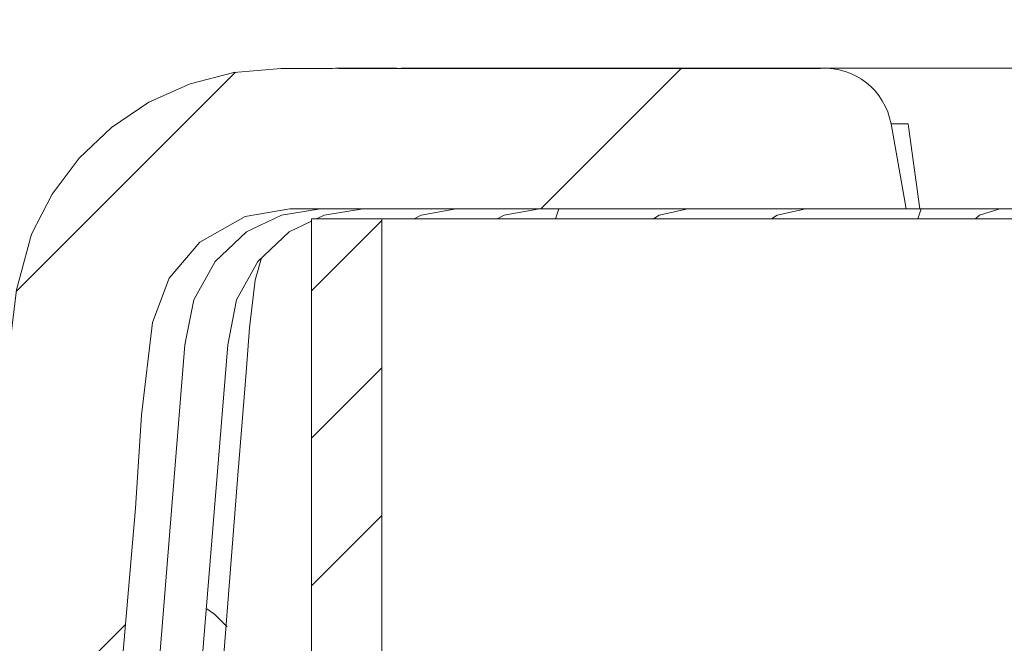
# Model space of a CAD drawing. Extents: x 0 to 60273, y -26607 to 12018.
# Drawn here: x 16662 to 16697, y -7679 to -7657 of the extents above; entities that cross this region are included whole.
import ezdxf
from ezdxf import colors
from ezdxf.entities.mleader import LeaderData, LeaderLine
from ezdxf.math import Vec2, Vec3

# ---------------------------------------------------------------- set-up
doc = ezdxf.new("R2010")
doc.units = 0
doc.header["$LTSCALE"] = 5
doc.header["$MEASUREMENT"] = 0
doc.layers.get('0').update_dxf_attribs({"linetype": 'CONTINUOUS'})
doc.styles.add('Viking Roofspec', font='ARIALN.TTF', dxfattribs={"height": 3})

# ---------------------------------------------------------------- blocks, each defined once
blk = doc.blocks.new('SDM049 Drain Overflow 80mm 100mm')
at = {"linetype": 'Continuous', "lineweight": 0}
h = blk.add_hatch(dxfattribs=at)
h.set_pattern_fill('ANSI32', scale=3.50182695, style=0)
h.set_pattern_definition([(45, (-64.47312764001072, -194.3882756833418), (-23.58547717699682, 23.58547717699682), []), (45, (-48.74946939700749, -194.3882756833418), (-23.58547717699682, 23.58547717699682), [])])
edge = h.paths.add_edge_path(flags=0)
edge.add_arc((60.63163442153746, 37.66192491607853), 2.358954409261904, 84.63393692009403, 95.38252641598466)
edge.add_spline(control_points=[(60.4103534324513, 40.01047779580085), (59.27670752474296, 40.01050424729851), (58.12981522175505, 40.06499677148304), (57.01208792560465, 39.87568555628195), (55.96099332332415, 39.6976600243529), (54.92634884119616, 39.33338406192524), (53.99507814174649, 38.8145123655454), (53.06801750497289, 38.29798636989926), (52.2173234283855, 37.61472450055544), (51.51234499077873, 36.82147426831852), (50.80718825272015, 36.02802341026518), (50.22854996518436, 35.10223442791334), (49.82632202003879, 34.11987860158638), (49.30790021900248, 32.85374410524241), (49.1617953158875, 31.4538021861672), (49.04330158640914, 30.09078459174816), (48.88641104481212, 28.28609357952314), (48.72951066818496, 26.48140342227839), (48.57260053776918, 24.67671411311153), (48.05879071207892, 18.76717151750518), (47.54487619684005, 12.85763802334509), (47.03086071604048, 6.948113312189435)], knot_values=[0.0006203506436535233, 0.0006203506436535233, 0.0006203506436535233, 0.0006203506436535233, 0.004019451200402912, 0.004019451200402912, 0.004019451200402912, 0.007233800429316047, 0.007233800429316047, 0.007233800429316047, 0.01043251562580669, 0.01043251562580669, 0.01043251562580669, 0.01363246484652328, 0.01363246484652328, 0.01363246484652328, 0.01777774462606647, 0.01777774462606647, 0.01777774462606647, 0.02323590319244218, 0.02323590319244218, 0.02323590319244218, 0.0411089079158585, 0.0411089079158585, 0.0411089079158585, 0.0411089079158585], weights=[1, 1, 1, 1, 1, 1, 1, 1, 1, 1, 1, 1, 1, 1, 1, 1, 1, 1, 1, 1, 1, 1], degree=3, periodic=0)
edge.add_spline(control_points=[(47.03086071603866, 6.948113312189662), (47.01146771867934, 6.725156219663859), (46.95398034382924, 6.502390532029494), (46.8623619648497, 6.298204278605226), (46.77067594819346, 6.093867283764212), (46.64205594329906, 5.902511885058175), (46.48686702718078, 5.741030203665787), (46.33448776768637, 5.582472107840658), (46.152322079859, 5.448370353618657), (45.95591359037098, 5.349457191030069), (45.76041706746037, 5.251003303386824), (45.54564725245109, 5.184575368105016), (45.3288175875241, 5.154626163277044), (45.2372375086743, 5.141976830721205), (45.14457512324589, 5.135598243235108), (45.05212559975371, 5.135552830843835)], knot_values=[0, 0, 0, 0, 0.000671046462293214, 0.000671046462293214, 0.000671046462293214, 0.001342950517164154, 0.001342950517164154, 0.001342950517164154, 0.002002382512729974, 0.002002382512729974, 0.002002382512729974, 0.002658352200591236, 0.002658352200591236, 0.002658352200591236, 0.002932331982061714, 0.002932331982061714, 0.002932331982061714, 0.002932331982061714], weights=[1, 1, 1, 1, 1, 1, 1, 1, 1, 1, 1, 1, 1, 1, 1, 1], degree=3, periodic=0)
edge.add_ellipse((115.060030444396, 2.651383158911813), major_axis=(599.1212321556377, 0), ratio=0.004174956302726963, start_angle=96.71039844758128, end_angle=97.14012890675296)
edge.add_spline(control_points=[(40.59138376599731, 5.133290819145714), (40.03159831561425, 5.132998058081739), (39.46402591896367, 5.227206421224309), (38.93503186939597, 5.410305115076426), (38.40545847161047, 5.593604336518638), (37.89996866835827, 5.872350884777461), (37.46438490603396, 6.224931902733488), (37.04104108714637, 6.567605361936558), (36.67202892417845, 6.98856813395173), (36.38439060302699, 7.451071414844591), (36.15385430424067, 7.821758443353701), (35.97042814089036, 8.22593617009511), (35.84262764840787, 8.64333632855778)], knot_values=[0, 0, 0, 0, 0.001678480438004116, 0.001678480438004116, 0.001678480438004116, 0.003360277712982825, 0.003360277712982825, 0.003360277712982825, 0.004993003486963891, 0.004993003486963891, 0.004993003486963891, 0.006294631592728213, 0.006294631592728213, 0.006294631592728213, 0.006294631592728213], weights=[1, 1, 1, 1, 1, 1, 1, 1, 1, 1, 1, 1, 1], degree=3, periodic=0)
edge.add_spline(control_points=[(35.84262764840787, 8.64333632855778), (35.78496086778978, 8.831677726160706), (35.72729346216511, 9.020018932399125), (35.66962541680732, 9.208359942756715), (34.6238013029888, 12.62397025224254), (33.57777253692257, 16.03951791558256), (32.53141778990903, 19.45496570565547)], knot_values=[0.004999979064719484, 0.004999979064719484, 0.004999979064719484, 0.004999979064719484, 0.005590586553882772, 0.005590586553882772, 0.005590586553882772, 0.01630139791687468, 0.01630139791687468, 0.01630139791687468, 0.01630139791687468], weights=[1, 1, 1, 1, 1, 1, 1], degree=3, periodic=0)
edge.add_arc((30.33275471526395, 18.78138446927255), 2.29952842944273, 17.03294108315273, 192.9668092455284)
edge.add_spline(control_points=[(28.09186377160404, 18.26540115904118), (28.32993680189247, 17.23146132624561), (28.56803968220811, 16.19752836632324), (28.8061684085751, 15.16360135958075), (29.8589478503909, 10.59255647287273), (30.91221879489422, 6.021624779514468), (31.96576594825638, 1.450756776054732)], knot_values=[0.001227071408388607, 0.001227071408388607, 0.001227071408388607, 0.001227071408388607, 0.004408395739530994, 0.004408395739530994, 0.004408395739530994, 0.01847319555048227, 0.01847319555048227, 0.01847319555048227, 0.01847319555048227], weights=[1, 1, 1, 1, 1, 1, 1], degree=3, periodic=0)
edge.add_line((31.96576594825638, 1.450756776054732), (40.02088151582211, 1.450756776054732))
edge.add_line((40.02088151582211, 1.450756776054732), (40.02088151582211, -3.351748755373819))
edge.add_line((40.02088151582211, -3.351748755373819), (40.52114250867999, -3.852009748231012))
edge.add_line((40.52114250867999, -3.852009748231012), (51.07664945796569, -3.852009748231012))
edge.add_line((51.07664945796569, -3.852009748231012), (51.4232158118848, 0.1500781946263032))
edge.add_spline(control_points=[(51.4232158140112, 0.1500781946260759), (51.77282108010513, 4.188526492200708), (52.12242981209965, 8.226974489735994), (52.47204193103971, 12.26542219405928), (52.82165404997613, 16.3038698983712), (53.17126955585627, 20.34231730947363), (53.52088836947769, 24.38076443421505), (53.71141177516984, 26.58150040704777), (53.69671531141648, 28.81260862394493), (54.12106774560561, 30.98043310988328), (54.22901606643427, 31.53189221380876), (54.43447113384536, 32.07230191285407), (54.72025427685185, 32.55612830573227), (55.00504030441516, 33.03826659775768), (55.37699869784956, 33.47774870759122), (55.80492831103038, 33.83890886637982), (56.27743483744598, 34.23769064462772), (56.83394026485803, 34.55319413624829), (57.4192421127118, 34.75247050481357), (57.9287724635542, 34.92594912676282), (58.47373478004192, 35.01446258979217), (59.0119740566879, 35.01826939676903)], knot_values=[0, 0, 0, 0, 0.01215431335297348, 0.01215431335297348, 0.01215431335297348, 0.0243086267059129, 0.0243086267059129, 0.0243086267059129, 0.0309321344610869, 0.0309321344610869, 0.0309321344610869, 0.0326327194028774, 0.0326327194028774, 0.0326327194028774, 0.03432685791884767, 0.03432685791884767, 0.03432685791884767, 0.0362035392448925, 0.0362035392448925, 0.0362035392448925, 0.03783565632737729, 0.03783565632737729, 0.03783565632737729, 0.03783565632737729], weights=[1, 1, 1, 1, 1, 1, 1, 1, 1, 1, 1, 1, 1, 1, 1, 1, 1, 1, 1, 1, 1, 1], degree=3, periodic=0)
edge.add_line((59.0119740566879, 35.01826939676903), (80.92222029182267, 35.01826939676903))
edge.add_line((80.92222029182267, 35.01826939676903), (80.38905616850934, 38.0419933961889))
edge.add_arc((78.03071175310833, 37.62615364595013), 2.394725679390231, 10.00000000000987, 93.6363783273666)
edge.add_ellipse((115.0600304443906, 37.51957436105477), major_axis=(-599.1212321556197, 0), ratio=0.004174956302727074, start_angle=273.5580374661757, end_angle=275.1739533542103)
edge.add_spline(control_points=[(61.03137234698806, 40.01068775139902), (60.97166176004612, 40.01059496015159), (60.91195116593553, 40.01056429158507), (60.85224056967309, 40.01054128159694)], knot_values=[0, 0, 0, 0, 0.0001789406498520971, 0.0001789406498520971, 0.0001789406498520971, 0.0001789406498520971], weights=[1, 1, 1, 1], degree=3, periodic=0)
h = blk.add_hatch(dxfattribs=at)
h.set_pattern_fill('ANSI31', scale=1.16727565, style=0)
h.set_pattern_definition([(45, (-64.47312764001072, -194.3882756833418), (-2.620608575221869, 2.620608575221869), [])])
h.paths.add_polyline_path([(62.28249569796571, 34.66808670176897), (59.78119073367998, 34.66808670176897), (59.78119073367998, -6.853575705373714), (62.28249569796571, -6.853575705373714)], flags=0)
at = {"color": 7, "linetype": 'Continuous', "lineweight": 15}
for p, q in [((62.41981189003491, 40.02088039765249), (60.63163369994436, 40.02088039765249)), ((60.85224127605579, 40.01054104818741), (61.03137218279153, 40.01063422905872)), ((62.43298766521912, 40.02091021553133), (62.38035165471229, 40.02091767000093)), ((62.81488387485479, 40.02088039765249), (62.43298766521912, 40.02091021553133)), ((62.50551220086709, 40.02088039765249), (62.43719571336078, 40.02088039765249)), ((62.55285553789145, 40.02088039765249), (62.50551220086709, 40.02088039765249)), ((67.79480880852316, 40.02088039765249), (62.98186026875555, 40.02088039765249)), ((68.15787130047829, 40.02088039765249), (67.8179996637391, 40.01955722928187)), ((68.15787130047829, 40.02088039765249), (67.82861110134763, 40.02088039765249)), ((78.03071259755052, 40.02088039765249), (68.15787130047829, 40.02088039765249)), ((76.40378576863623, 40.01888259977454), (76.32357567473264, 40.01833842348697)), ((79.25446070585349, 40.02088039765249), (78.03071259755052, 40.02088039765249)), ((95.5798667426443, 40.02088039765249), (79.25275363229412, 40.02088039765249)), ((80.38905708385755, 38.04199450939132), (80.92221939251613, 35.01826778547183)), ((80.38905708385755, 38.04199450939132), (80.99357730365591, 38.04199450939132)), ((81.00543736494001, 37.9539199499618), (80.99357730365591, 38.04199450939132)), ((81.41543692531923, 35.01826778547183), (81.00543736494001, 37.9539199499618)), ((80.92221939251613, 35.01826778547183), (59.01197497898102, 35.01826778547183)), ((68.56877657892619, 35.01826778547183), (68.45916978378591, 34.66808661714731)), ((80.92221939251613, 35.01826778547183), (81.41543692531923, 35.01826778547183)), ((81.45515061261176, 35.01826778547183), (81.34257321130099, 34.66808661714731)), ((92.65834266184174, 35.01826778547183), (81.41543692531923, 35.01826778547183)), ((59.78119052495458, 34.66808661714731), (59.78119052495458, -6.853576073265458)), ((59.78119052495458, 34.66808661714731), (62.28249683104514, 34.66808661714731)), ((62.28249683104514, 34.66808661714731), (62.28249683104514, -6.853576073265458)), ((167.8375640577433, 34.66808661714731), (62.28249683104514, 34.66808661714731))]:
    blk.add_line(p, q, dxfattribs=at)
at = {"color": 7, "linetype": 'Continuous', "lineweight": 15, "flags": 128}
for points in [[(47.03086056317625, 6.948113657919066), (48.57260143966778, 24.67671552471165), (49.04329901952769, 30.09078504609784), (49.2848387465383, 32.14166247542471), (49.82632397060843, 34.11987746141335), (50.55573637565249, 35.54151564943709), (51.51234610801839, 36.82147418646491), (52.67043152002589, 37.92176509493879), (53.99507960286792, 38.81451238543923), (55.45864918291772, 39.47291723941817), (57.0120861223586, 39.87568596419624), (58.70524964173455, 40.01408192129202), (60.41035522156017, 40.01047768519493)], [(62.38035165471229, 40.02091767000093), (60.96854218497901, 40.02103694151583), (60.79397714093102, 40.01306065894391)], [(59.01197497898102, 35.01826778547183), (57.41924180255046, 34.75247121407847), (55.80492793635676, 33.83890731695851), (54.72025414189193, 32.55612726315167), (54.12106759515882, 30.98043127720598), (53.73329353616828, 27.69293932488449), (53.52088960395486, 24.3807656234078), (52.47204199083717, 12.26542229906545), (51.42321301389347, 0.1500789747228737)], [(52.85712498626708, 0.4655129961884086), (54.46353711458505, 20.17404437699952), (55.27904491735535, 30.1862022581754), (55.59536042986292, 31.78649426687502), (56.35292836693952, 33.15303646939356), (57.47083418729926, 34.20078827546718), (58.70851842669435, 34.80119362799542), (60.10278752923841, 35.01826778547183)], [(61.62177736422564, 35.01826778547183), (60.22750826168158, 34.80119362799542), (59.95312041396755, 34.66808661714731)], [(63.42727601464867, 34.66808661714731), (63.67360151120374, 34.80119362799542), (64.92528151744955, 35.01826778547183)], [(67.88463889556442, 35.01826778547183), (66.63295888931862, 34.80119362799542), (66.38662966553056, 34.66808661714731)], [(71.93910632571715, 34.66808661714731), (72.14058573259354, 34.80119362799542), (73.16437514583777, 35.01826778547183)], [(77.36242311675778, 35.01826778547183), (76.33863370351355, 34.80119362799542), (76.13715429663716, 34.66808661714731)], [(83.38955568021265, 34.66808661714731), (83.53245786423759, 34.80119362799542), (84.25859216623394, 35.01826778547183)], [(59.78119052495458, 34.58468228298079), (58.98982402228648, 34.20078827546718), (57.87192192916154, 33.15303646939356), (57.11435026484833, 31.78649426687502), (56.79803847957737, 30.1862022581754), (55.98253067680707, 20.17404437699952), (54.3761185484891, 0.4655129961884086)], [(58.00634092667497, 33.27902073444966), (57.78104076189265, 32.48548125386583), (57.57457058755608, 30.79786385994112), (57.44986476405211, 29.20266698127716), (57.31320197115929, 27.45554428302353), (57.16452257312085, 25.55775557055858), (56.84311565781354, 21.46672396655936), (56.49427256679883, 17.04487417926475), (56.1103673775815, 12.20144804015536), (55.6645602720273, 6.607647527222525), (55.64841389067078, 6.406317209738972)], [(56.77488862394421, 20.15716000314342), (56.33418037566116, 20.61230755922315), (56.05349722828942, 20.80112182209132)]]:
    blk.add_lwpolyline(points, dxfattribs=at)
at = {"color": 7, "linetype": 'Continuous', "lineweight": 15}
for centre, radius, start, end in [((60.63163442153746, 37.66192491607853), 2.358954409263142, 84.63393692006656, 95.38252641600505), ((67.78836944012801, 37.51614906478198), 2.504759342921646, 89.47217982317378, 92.21810101041419), ((78.03071175310833, 37.62615364595035), 2.394725679390232, 10.00000000002577, 93.6363783273817)]:
    blk.add_arc(centre, radius, start, end, dxfattribs=at)
blk.add_ellipse((115.0600304443906, 37.51957436105477), major_axis=(-599.1212321556197, 0), ratio=0.004174956302727065, start_param=4.774488449078772, end_param=4.802691501760263, dxfattribs=at)

msp = doc.modelspace()

# ---------------------------------------------------------------- block references
at = {"color": 0, "linetype": 'Continuous', "lineweight": 9}
msp.add_blockref('SDM049 Drain Overflow 80mm 100mm', (16612.69865132474, -7698.72348633457), dxfattribs=at)

# ---------------------------------------------------------------- leaders
ml = msp.add_multileader_mtext('Standard')
ml.set_content('SDM049', color=256, style='Viking Roofspec')
ml.set_leader_properties()
ml.build(insert=Vec2(0, 0))
ml.multileader.update_dxf_attribs({"leader_type": 2, "dogleg_length": 0.36, "arrow_head_size": 24, "scale": 6})
ctx = ml.context
ctx.base_point, ctx.scale, ctx.char_height, ctx.arrow_head_size, ctx.landing_gap_size, ctx.plane_origin = Vec3(16703.44918957704, -7683.434641515549), 6, 18, 24, 12, Vec3(16700.60454111906, -7675.579901115625)
notes = []
notes.append((ctx, [(0, (0, 0, 0), (0, 0), (1, 0), 1, [])]))
ctx.mtext.insert, ctx.mtext.flow_direction = Vec3(16715.44918957704, -7674.281162661524), 5
ml = msp.add_multileader_mtext('Standard', dxfattribs=at)
ml.set_content('*NOTE:\\PIf sheet joins are required near Hips, Valleys or Ridges keep Laps 200mm from centre', style='Viking Roofspec')
ml.set_leader_properties()
ml.build(insert=Vec2(0, 0))
ml.multileader.update_dxf_attribs({"leader_type": 0, "has_text_frame": 1, "dogleg_length": 0.36, "arrow_head_size": 20, "scale": 5})
ctx = ml.context
ctx.base_point, ctx.scale, ctx.char_height, ctx.arrow_head_size, ctx.landing_gap_size, ctx.plane_origin = Vec3(16009.51425914651, -13492.19517204949), 5, 15, 20, 4.5, Vec3(15987.58705838929, -14132.83881349204)
notes.append((ctx, [(0, (0, 0, 0), (0, 0), (1, 0), 1, [])]))
ctx.mtext.insert, ctx.mtext.width, ctx.mtext.flow_direction = Vec3(16014.01425914651, -13482.49019251334), 349.9899465107092, 5
ml = msp.add_multileader_mtext('Standard')
ml.set_content('\\A1;{\\C7;Height to match thickness of Viking PIR}', color=256, style='Viking Roofspec')
ml.set_leader_properties()
ml.build(insert=Vec2(0, 0))
ml.multileader.update_dxf_attribs({"leader_type": 2, "dogleg_length": 0.36, "arrow_head_size": 12, "scale": 3})
ctx = ml.context
ctx.base_point, ctx.scale, ctx.char_height, ctx.arrow_head_size, ctx.landing_gap_size, ctx.plane_origin = Vec3(16488.94390937644, -23919.7920724636), 3, 9, 12, 6, Vec3(16306.02832956743, -23912.02808883468)
notes.append((ctx, [(0, (0, 0, 0), (0, 0), (1, 0), 1, [])]))
ctx.mtext.insert, ctx.mtext.width, ctx.mtext.flow_direction = Vec3(16494.94390937644, -23913.9690847419), 135.7034415035741, 5
ml = msp.add_multileader_mtext('Standard')
ml.set_content('Drip-edge profile', color=256, style='Viking Roofspec')
ml.set_leader_properties()
ml.build(insert=Vec2(0, 0))
ml.multileader.update_dxf_attribs({"leader_type": 2, "dogleg_length": 0.36, "arrow_head_size": 12, "scale": 3})
ctx = ml.context
ctx.base_point, ctx.scale, ctx.char_height, ctx.arrow_head_size, ctx.landing_gap_size, ctx.plane_origin = Vec3(16689.36197006351, -23896.06433518199), 3, 9, 12, 6, Vec3(16456.58418015901, -23880.42995591868)
notes.append((ctx, [(0, (0, 0, 0), (0, 0), (1, 0), 1, [])]))
ctx.mtext.insert, ctx.mtext.width, ctx.mtext.defined_height, ctx.mtext.flow_direction = Vec3(16695.36197006351, -23890.24134746029), 77.74227530419012, 1.332267629550188e-12, 5
ml = msp.add_multileader_mtext('Standard', dxfattribs=at)
ml.set_content('{\\C5;NOTE:\\PRefer to Safety Anchor supplier for specific fixing requirements}', style='Viking Roofspec')
ml.set_leader_properties()
ml.build(insert=Vec2(0, 0))
ml.multileader.update_dxf_attribs({"leader_type": 0, "has_text_frame": 1, "dogleg_length": 0.36, "arrow_head_size": 20, "scale": 5})
ctx = ml.context
ctx.base_point, ctx.scale, ctx.char_height, ctx.arrow_head_size, ctx.landing_gap_size, ctx.plane_origin = Vec3(15957.46781667359, -21574.81323221745), 5, 15, 20, 4.5, Vec3(15815.10233112437, -22304.63096966616)
notes.append((ctx, [(0, (0, 0, 0), (0, 0), (1, 0), 1, [])]))
ctx.mtext.insert, ctx.mtext.width, ctx.mtext.flow_direction = Vec3(15961.96781667359, -21565.23103576452), 442.4484152380655, 5
at = {"color": 5}
ml = msp.add_multileader_mtext('Standard', dxfattribs=at)
ml.set_content('{\\C256;Viking Torch-on}\\PCap Sheet Membrane', color=5, style='Viking Roofspec')
ml.set_leader_properties()
ml.build(insert=Vec2(0, 0))
ml.multileader.update_dxf_attribs({"leader_type": 2, "dogleg_length": 0.36, "arrow_head_size": 20, "scale": 5})
ctx = ml.context
ctx.base_point, ctx.scale, ctx.char_height, ctx.arrow_head_size, ctx.landing_gap_size, ctx.plane_origin = Vec3(15994.11200713012, -7612.560008100285), 5, 15, 20, 10, Vec3(16727.1104718104, -7648.533443708957)
notes.append((ctx, [(0, (1, 1, 0), (15992.31200713012, -7612.560008100285), (1, 0), 1.8, [(0, [(15938.03594906667, -7805.856493430601)], 0, [])])]))
ctx.mtext.insert, ctx.mtext.width, ctx.mtext.flow_direction = Vec3(16004.11200713012, -7602.977811647352), 314.9244671178603, 5
at = {"color": 1}
ml = msp.add_multileader_mtext('Standard', dxfattribs=at)
ml.set_content('{\\C256;Viking Torch-on}\\PBase Sheet Membrane', color=1, style='Viking Roofspec')
ml.set_leader_properties()
ml.build(insert=Vec2(0, 0))
ml.multileader.update_dxf_attribs({"leader_type": 2, "dogleg_length": 0.36, "arrow_head_size": 20, "scale": 5})
ctx = ml.context
ctx.base_point, ctx.scale, ctx.char_height, ctx.arrow_head_size, ctx.landing_gap_size, ctx.plane_origin = Vec3(15994.11200713012, -7677.912820541409), 5, 15, 20, 10, Vec3(16808.40499255223, -7549.205431770461)
notes.append((ctx, [(0, (1, 1, 0), (15992.31200713012, -7677.912820541409), (1, 0), 1.8, [(0, [(15998.8952167535, -7813.874590477659)], 0, [])])]))
ctx.mtext.insert, ctx.mtext.width, ctx.mtext.flow_direction = Vec3(16004.11200713012, -7670.284921496389), 265.7772719041677, 5
for ctx, leaders in notes:
    for number, flags, end, landing, length, lines in leaders:
        leader = LeaderData()
        leader.index, (leader.has_last_leader_line, leader.has_dogleg_vector, leader.attachment_direction) = number, flags
        leader.last_leader_point, leader.dogleg_vector, leader.dogleg_length = Vec3(end), Vec3(landing), length
        for number, points, colour, breaks in lines:
            line = LeaderLine()
            line.index, line.vertices, line.color, line.breaks = number, Vec3.list(points), colors.encode_raw_color(colour), breaks
            leader.lines.append(line)
        ctx.leaders.append(leader)

doc.saveas('drawing.dxf')
